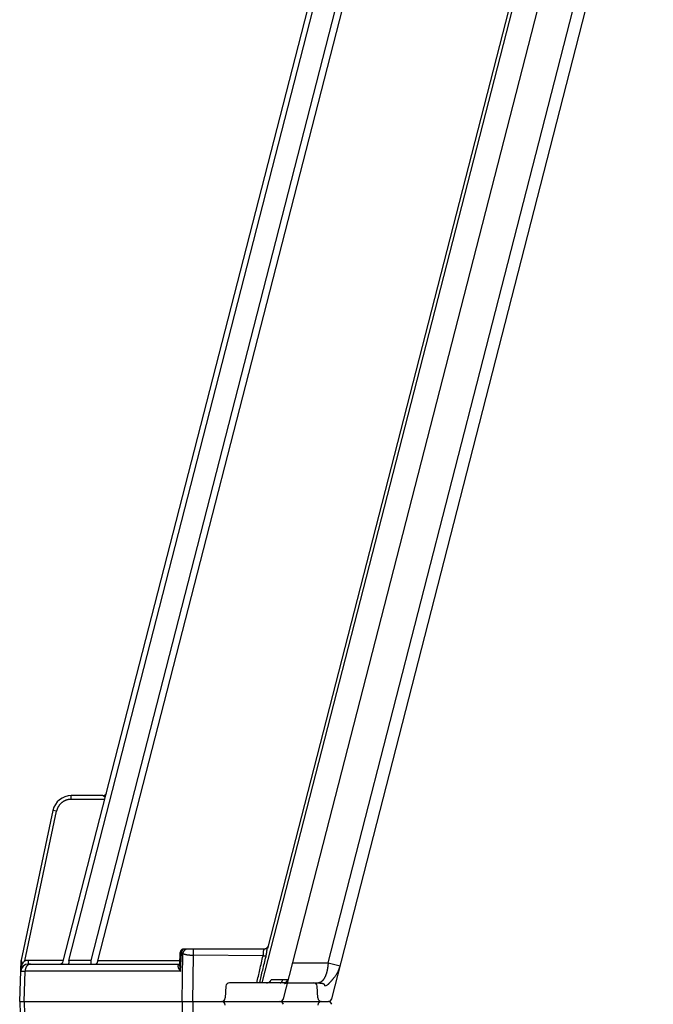
# Model space of a CAD drawing. Units: inches. Extents: x 689 to 3754, y -26 to 2445.
# Drawn here: x 2953 to 3123, y 1919 to 2182 of the extents above; entities that cross this region are included whole.
import ezdxf

# ---------------------------------------------------------------- set-up
doc = ezdxf.new("R2010")
doc.units = ezdxf.units.IN

msp = doc.modelspace()

# ---------------------------------------------------------------- linework, layer by layer
at = {"linetype": 'Continuous'}
for p, q in [((2965.01306562868, 1930.493885448141), (3058.097793555267, 2292.490049607342)), ((3065.240135812261, 2291.808042558343), (2972.389238873877, 1930.721221131145)), ((3066.900667047857, 2291.270737148541), (2974.164876568075, 1930.63155194894)), ((2966.485334813859, 1930.721221131145), (3059.032242632677, 2290.625862648743)), ((3036.783945169855, 1920.493885448141), (3122.774060746075, 2254.899890466946)), ((3035.82295976268, 1930.07467925474), (3118.135733815261, 2250.179911681345)), ((3097.138531331877, 2235.514213854545), (3019.586281456666, 1933.922131006544)), ((3023.87729445586, 1920.493885448141), (3104.615453884677, 2234.475616560343)), ((3097.138531331877, 2232.056399982346), (3018.115066719069, 1924.742926487943)), ((2976.135923959055, 1973.749445622339), (2967.122860861857, 1973.749445622339)), ((2975.617072085677, 1974.742926487943), (2967.148213051465, 1974.742926487943)), ((2962.257475047665, 1970.782484941945), (2953.754090137869, 1930.777204262744)), ((2954.707638492257, 1930.579354024539), (2963.210270459067, 1970.581092385542)), ((2963.210270459067, 1970.581092385542), (2962.257475047665, 1970.782484941945)), ((2997.889395244276, 1933.742926487943), (2997.20506076186, 1933.742926487943)), ((3018.764811097064, 1933.742926487943), (2999.822172699061, 1933.742926487943)), ((2996.137827420056, 1929.556974170544), (2996.298732445664, 1932.875458226739)), ((2996.346059754667, 1927.812725481341), (2996.586805110072, 1932.77782598454)), ((2996.586805110072, 1932.77782598454), (2997.001425310069, 1932.530234342743)), ((2996.816461296463, 1919.742926487943), (2997.001425310069, 1932.530234342743)), ((2999.64316541987, 1919.742926487943), (2999.822172699061, 1932.11842129294)), ((3018.425672534855, 1931.949291233741), (2999.822172699061, 1932.11842129294)), ((2953.359643762875, 1919.742926487943), (2953.741344202079, 1930.673396946146)), ((2955.64022900726, 1929.742926487943), (2996.146843784665, 1929.742926487943)), ((2965.075428404265, 1930.736407353343), (2955.665581196869, 1930.736407353343)), ((2972.389238873877, 1930.721221131145), (2966.485334813859, 1930.721221131145)), ((2996.189931019881, 1930.63155194894), (2974.164876568075, 1930.63155194894)), ((2996.137867420477, 1929.557798706544), (2996.137849781664, 1929.55743535054)), ((3026.34092714888, 1930.07467925474), (3035.82295976268, 1930.07467925474)), ((3035.82295976268, 1930.07467925474), (3039.035178118678, 1929.24868024894)), ((2954.530502947457, 1919.742926487943), (2954.812306538081, 1927.812725481341)), ((2996.346059754667, 1927.812725481341), (2954.812306538081, 1927.812725481341)), ((3023.669657178079, 1925.566827879742), (3020.607215231083, 1925.566827879742)), ((3008.48458264227, 1923.795262444142), (3008.321873681854, 1920.69059053154)), ((3024.041873655458, 1924.742926487943), (3009.483212177061, 1924.742926487943)), ((3024.969905008855, 1924.742926487943), (3033.22422052306, 1924.742926487943)), ((3033.088929651278, 1920.69059053234), (3032.926220690862, 1923.795262444142)), ((3033.22422052306, 1924.742926487943), (3033.22422052306, 1924.644699573746)), ((2953.359643762875, 1919.742926487943), (3035.815452237266, 1919.742926487943)), ((2953.359643762875, 1919.742926487943), (3035.815452237266, 1919.742926487943)), ((2953.359643762875, 1919.742926487943), (2953.741344202079, 1908.81245602974)), ((2953.359643762875, 1919.742926487943), (3035.815452237266, 1919.742926487943)), ((2953.359643762875, 1919.742926487943), (3035.815452237266, 1919.742926487943)), ((2954.530502947457, 1919.742926487943), (2954.812306538081, 1911.673127494545)), ((2996.816461296463, 1919.742926487943), (2997.001425310069, 1906.955618633143)), ((2999.64316541987, 1919.742926487943), (2999.822172699061, 1907.367431682946))]:
    msp.add_line(p, q, dxfattribs=at)
for centre, radius, start, end in [((2975.616001267483, 1975.742926487943), 1, 270.0613379185779, 345.5792268724309), ((2967.148213051465, 1969.742926487943), 5, 90, 168.0000000000051), ((2954.340978698254, 1930.652457248139), 0.6, 168.0000000000051, 177.9999999998023), ((2955.64022900726, 1927.742926487943), 2, 90, 177.9999999998023), ((2964.044572696062, 1930.742926487943), 1, 270, 345.5792268724309), ((3009.483212177061, 1923.742926487943), 1, 90, 177.0000000000184), ((3031.927591156071, 1923.742926487943), 1, 2.999999999981608, 90), ((3033.22422052306, 1930.742926487943), 7, 284.0224125781118, 290.4291314399132), ((3031.927591156071, 1923.742926487943), 2.999999962, 2.999999999981608, 3.987047329832926), ((3007.323244147063, 1920.742926487943), 1, 270, 357.0000000000184), ((3022.908801523272, 1920.742926487943), 1, 270, 345.5792268724309), ((3034.087559186069, 1920.742926487943), 1, 182.9999976004843, 269.9999999933299), ((3035.815452237266, 1920.742926487943), 1, 270, 345.5792268724309), ((3007.323244147063, 1918.742926487943), 1, 2.999999999979515, 90.00000000000001), ((3022.908801523272, 1918.742926487943), 1, 14.42077312758016, 90.00000000000001), ((3034.087559186069, 1918.742926487943), 1, 90.00000000667012, 177.0000023995186), ((3035.815452237266, 1918.742926487943), 1, 14.42077312758016, 90.00000000000001)]:
    msp.add_arc(centre, radius, start, end, dxfattribs=at)
for points, start_tangent, end_tangent in [([(2967.122860861857, 1973.749445622339), (2966.979578266475, 1973.74687856474), (2966.836471750461, 1973.739180103545), (2966.693733596274, 1973.726360227742), (2966.551547230456, 1973.708435482546), (2966.410095222878, 1973.685428997345), (2966.269559126873, 1973.657370408346), (2966.130119432872, 1973.62429586994), (2965.991955139065, 1973.586247967341), (2965.855243619271, 1973.543275681146), (2965.720160308063, 1973.495434296539), (2965.586878616481, 1973.442785375741), (2965.455569557673, 1973.385396625945), (2965.326401656263, 1973.323341859945), (2965.199540613658, 1973.256700848146), (2965.075149211481, 1973.185559269139), (2964.953387000076, 1973.11000854534), (2964.834410179874, 1973.030145772344), (2964.718371334255, 1972.946073550342), (2964.605419284258, 1972.857899884741), (2964.495698868881, 1972.765738025544), (2964.389350771266, 1972.669706327146), (2964.286511347864, 1972.569928104745), (2964.18731242986, 1972.466531451344), (2964.091881200673, 1972.359649118745), (2964.000339969267, 1972.249418276941), (2963.912806086069, 1972.135980418945), (2963.829391720474, 1972.01948108734), (2963.750203797275, 1971.90006979254), (2963.675343783254, 1971.777899710945), (2963.604907636067, 1971.653127606343), (2963.53898560026, 1971.525913495145), (2963.477662170861, 1971.396420575544), (2963.421015933274, 1971.264814923143), (2963.369119503857, 1971.131265366541), (2963.32203936967, 1970.995943107544), (2963.279835895666, 1970.859021703542), (2963.242563213456, 1970.720676895744), (2963.210270459067, 1970.581092385542)], (-1.999999999999449, -1.485215410960085e-06), (-0.4158246764463242, -1.956294926246631)), ([(2967.122860861857, 1973.749445622339), (2967.122906646082, 1973.803349432146), (2967.12302604347, 1973.85707747874), (2967.123218707073, 1973.910473473745), (2967.123484076061, 1973.963382094345), (2967.123821378862, 1974.015649435543), (2967.12422963427, 1974.067123458142), (2967.12470765447, 1974.117654429745), (2967.125254049055, 1974.167095362343), (2967.125867228666, 1974.21530243754), (2967.126545409674, 1974.262135426939), (2967.127286619276, 1974.307458098741), (2967.12808870146, 1974.351138614944), (2967.128949322856, 1974.393049913746), (2967.129865980272, 1974.433070080344), (2967.130836007274, 1974.471082700544), (2967.131856581867, 1974.506977200344), (2967.132924735664, 1974.540649166946), (2967.134037361278, 1974.572000652141), (2967.135191222276, 1974.600940458742), (2967.136382962259, 1974.627384403746), (2967.137609114465, 1974.651255565146), (2967.138866112482, 1974.672484504339), (2967.140150299472, 1974.691009469145), (2967.141457940075, 1974.706776572344), (2967.142785230479, 1974.719739949342), (2967.144128309856, 1974.729861891345), (2967.145483271279, 1974.737112954743), (2967.148213051465, 1974.742926487943)], (0.0003305625205219555, 1.999999972682105), (2, 0)), ([(2975.617072085677, 1974.742926521143), (2975.671982360453, 1974.74443689494), (2975.726726764873, 1974.748963462142), (2975.781139929257, 1974.756492548742), (2975.835057485065, 1974.767001411539), (2975.888316560073, 1974.78045830574), (2975.940756272061, 1974.796822581146), (2975.99221821307, 1974.816044805546), (2976.04254692927, 1974.83806691314), (2976.091590390077, 1974.862822380546), (2976.139200446867, 1974.890236427545), (2976.185233281461, 1974.920226242943), (2976.229549839658, 1974.952701234939), (2976.27201625248, 1974.987563304541), (2976.312504238655, 1975.024707141743), (2976.350891494281, 1975.064020544141), (2976.387062060474, 1975.105384755541), (2976.420906675079, 1975.148674824941), (2976.452323101463, 1975.193759983344), (2976.481216438669, 1975.240504039746), (2976.507499406873, 1975.288765791342), (2976.53109261126, 1975.338399451543), (2976.551924782865, 1975.389255089143), (2976.569932992863, 1975.441179081539), (2976.580144181675, 1975.475595588145)], (1.999999999999995, -1.477401623674045e-07), (0.5343916605357676, 1.927284502389262)), ([(2975.617072085677, 1974.742926487943), (2975.620959250462, 1974.742381676344), (2975.626584728861, 1974.740737393342), (2975.634005115078, 1974.737969357546), (2975.643294212876, 1974.734042138745), (2975.654546899053, 1974.728907996545), (2975.667883148681, 1974.722504924943), (2975.683455781867, 1974.714752669544), (2975.70143981607, 1974.705558074744), (2975.72202784187, 1974.694818361942), (2975.745451382276, 1974.682410765341), (2975.771973032681, 1974.668197234943), (2975.801879545879, 1974.652029443943), (2975.835496997666, 1974.633742368544), (2975.873173645874, 1974.613165937943), (2975.915304489872, 1974.590114986942), (2975.962296866872, 1974.564412791744), (2976.014440929461, 1974.53596821574), (2976.072031009071, 1974.504717213542), (2976.135187972659, 1974.470728914941), (2976.204112918263, 1974.434081697746), (2976.27869019806, 1974.395091902745), (2976.299205035875, 1974.384508764942)], (1.999999999955735, 1.330636482978132e-05), (1.778607503396751, -0.914633997214611)), ([(2997.205061155664, 1933.742926400944), (2997.17413863307, 1933.742399822946), (2997.125491352259, 1933.739432647144), (2997.077092938272, 1933.733860328943), (2997.029076819077, 1933.725699316146), (2996.981580132475, 1933.714973827544), (2996.934736410856, 1933.701715244144), (2996.888677478071, 1933.685961238141), (2996.843537492476, 1933.667757990344), (2996.799445105864, 1933.647158333744), (2996.756523547463, 1933.624220179739), (2996.714895761457, 1933.599008962741), (2996.674681731472, 1933.571597439146), (2996.635994731276, 1933.542062749544), (2996.598945268868, 1933.510488538344), (2996.56363848466, 1933.476963409939), (2996.530175699068, 1933.44158248894), (2996.498650745054, 1933.404443093739), (2996.46915614966, 1933.365651949742), (2996.441775321264, 1933.325316490544), (2996.41658369027, 1933.283543776543), (2996.393657828276, 1933.240456255746), (2996.373056408078, 1933.196157370545), (2996.354840216869, 1933.150766166942), (2996.339070659453, 1933.104426698545), (2996.325781869064, 1933.05722411774), (2996.315015882255, 1933.009275834946), (2996.306817102655, 1932.96075892814), (2996.301199809068, 1932.911726480143), (2996.298732946658, 1932.875467881542)], (-1.999999999997925, 2.881247911397338e-06), (-0.09686422390031767, -1.997652953375083)), ([(2997.202207360477, 1933.742897359542), (2997.183060199053, 1933.741262392341), (2997.162876153279, 1933.737039614742), (2997.142009178266, 1933.730244050344), (2997.120524081665, 1933.720893167341), (2997.098489440077, 1933.709013002346), (2997.075967968676, 1933.694632066941), (2997.053026768061, 1933.67778540574), (2997.029741716253, 1933.658519625544), (2997.006186402259, 1933.636885362943), (2996.982429118072, 1933.612932263346), (2996.958549901874, 1933.586725415345), (2996.934629303871, 1933.558336154139), (2996.910738785054, 1933.527829096744), (2996.886958132878, 1933.495282190543), (2996.863373055066, 1933.46078652194), (2996.840058691481, 1933.424422425942), (2996.817094000058, 1933.386278705144), (2996.794565561055, 1933.346461301142), (2996.772549964664, 1933.305063474141), (2996.751129154671, 1933.26219184334), (2996.730385648263, 1933.217959457939), (2996.710392994255, 1933.172464518346), (2996.69123621646, 1933.125835577546), (2996.672992928072, 1933.078191493139), (2996.655732912857, 1933.029634683942), (2996.639537166078, 1932.980306932743), (2996.624477873878, 1932.930329181141), (2996.610623333256, 1932.879835778946), (2996.598046193658, 1932.828955117144), (2996.586805110072, 1932.77782598454)], (-1.999586721081277, -0.04065642477428678), (-0.4015391104970453, -1.959276994899201)), ([(2997.001425316676, 1932.530234342343), (2997.019888536657, 1932.586178488145), (2997.03961358726, 1932.642315953144), (2997.060547547271, 1932.69849612514), (2997.082634252876, 1932.754568277542), (2997.105814447279, 1932.81038197294), (2997.130025939668, 1932.865787467545), (2997.155203772681, 1932.92063611314), (2997.181280396066, 1932.974780754939), (2997.208185848462, 1933.028076127343), (2997.235847944658, 1933.080379243143), (2997.264192469274, 1933.131549776943), (2997.293143376681, 1933.181450442742), (2997.322622993264, 1933.229947360745), (2997.35255222826, 1933.276910417542), (2997.382850783471, 1933.322213615142), (2997.413437370271, 1933.365735408541), (2997.444229927672, 1933.407359032342), (2997.475145841281, 1933.446972813745), (2997.506102166257, 1933.48447047194), (2997.537015849668, 1933.519751403943), (2997.567803952059, 1933.552720953539), (2997.598383871666, 1933.583290666345), (2997.628673564877, 1933.611378526144), (2997.658591766873, 1933.636909175144), (2997.688058209666, 1933.659814117145), (2997.716993837066, 1933.680031899745), (2997.745321017081, 1933.69750828014), (2997.772963750265, 1933.71219637094), (2997.799847873075, 1933.724056764742), (2997.825901257866, 1933.733057641544), (2997.851054005268, 1933.739174852144), (2997.875238632669, 1933.742391984943), (2997.889394281259, 1933.742926271745)], (0.6083228655400276, 1.905241006083265), (1.99999999930077, 5.28859118479443e-05)), ([(2997.205060353883, 1933.74292635854), (2997.202507491662, 1933.742903142342), (2997.202207360477, 1933.742897359542)], (-1.99999999662343, 0.0001162165306870747), (-1.999586719699088, -0.04065649275385368)), ([(2999.822172692455, 1933.742926486146), (2999.680371004653, 1933.742926494942), (2999.523488451874, 1933.742926489944), (2999.366025872268, 1933.742926485542), (2999.20765520746, 1933.74292648034), (2999.048045174075, 1933.742926482544), (2998.886877082872, 1933.742926490744), (2998.723870767457, 1933.742926485746), (2998.558764743475, 1933.74292646514), (2998.391331534282, 1933.742926448143), (2998.221391297675, 1933.742926454939), (2998.048742513669, 1933.742926469142), (2997.889394281259, 1933.742926357543)], (-1.999999999999938, -4.973151575625554e-07), (-1.999999999953476, 1.364170866630539e-05)), ([(2999.822172699061, 1932.11842129294), (2999.822875613057, 1932.197508784946), (2999.823541845866, 1932.276291238344), (2999.824169921458, 1932.354594108943), (2999.824758448058, 1932.43224391554), (2999.825306122077, 1932.509068623545), (2999.825811729856, 1932.58489802614), (2999.826274151479, 1932.659564121739), (2999.82669236226, 1932.732901486739), (2999.82706543588, 1932.804747640341), (2999.827392545472, 1932.874943406143), (2999.827672966467, 1932.943333264342), (2999.827906077671, 1933.009765695544), (2999.828091362464, 1933.074093517946), (2999.828228410481, 1933.136174211544), (2999.828316917878, 1933.195870235741), (2999.828356688669, 1933.253049332739), (2999.828347635079, 1933.307584821141), (2999.828289776664, 1933.359355876546), (2999.82818324186, 1933.408247799543), (2999.828028266669, 1933.454152268543), (2999.827825194256, 1933.496967581941), (2999.827574474855, 1933.536598881143), (2999.827276663857, 1933.57295836254), (2999.826932420869, 1933.605965470942), (2999.826542508878, 1933.635547078546), (2999.826107791278, 1933.661637646543), (2999.825629231667, 1933.684179370943), (2999.825107890067, 1933.70312231014), (2999.824544921665, 1933.718424495743), (2999.823941573473, 1933.730052025345), (2999.823299182464, 1933.737979137946), (2999.822619171669, 1933.742188270942), (2999.822558027665, 1933.742166195141)], (0.01820402535227723, 1.999917151649281), (-1.783964181629913, -0.9041414704909381)), ([(3018.614214798059, 1933.37107155014), (3018.631601605857, 1933.41484394074), (3018.64802576948, 1933.456131516741), (3018.663450806054, 1933.494841917545), (3018.677844536871, 1933.530894413339), (3018.691180649681, 1933.564222936944), (3018.703443986453, 1933.59478967114), (3018.714624582064, 1933.622569782139), (3018.72471065508, 1933.647533973144), (3018.733688505077, 1933.669648329942), (3018.741546553474, 1933.68888440674), (3018.748276130269, 1933.705221115746), (3018.753870192655, 1933.718641525546), (3018.758322695476, 1933.729131319942), (3018.761628716458, 1933.736679132944), (3018.763771527478, 1933.741288671739)], (0.7378715325911221, 1.858909788395238), (1.688573860939744, -1.071782774703459)), ([(3019.733304026655, 1934.493885447544), (3019.718710838266, 1934.442801049943), (3019.701344344854, 1934.392347722944), (3019.681311413473, 1934.342892533143), (3019.658669080267, 1934.294576288743), (3019.633481809668, 1934.247536552142), (3019.605821311272, 1934.201907250343), (3019.57576633926, 1934.15781830034), (3019.543402466459, 1934.115395233344), (3019.508821839672, 1934.074758835744), (3019.472122914072, 1934.03602480434), (3019.433410176078, 1933.999303418943), (3019.392793845271, 1933.964699229746), (3019.350389561268, 1933.932310759144), (3019.306318055258, 1933.902230221745), (3019.260704805261, 1933.87454326134), (3019.213679678274, 1933.849328706343), (3019.165376561259, 1933.826658346141), (3019.115932979856, 1933.806596726343), (3019.065489706265, 1933.78920096494), (3019.014190359858, 1933.774520590141), (3018.962180996665, 1933.762597398945), (3018.909609694472, 1933.753465338345), (3018.856626130875, 1933.747150408544), (3018.803381157459, 1933.743670589141), (3018.764811092262, 1933.742926515941)], (-0.4980822889771085, -1.936985811359321), (-1.999999999993719, -5.012309208256739e-06)), ([(3019.220521888668, 1931.779800896544), (3019.243559107477, 1931.876423938946), (3019.265482039658, 1931.973334631544), (3019.286331040263, 1932.070683830341), (3019.306146763471, 1932.16859690574), (3019.324974668069, 1932.267184343345), (3019.342886219269, 1932.36665110994), (3019.360037523265, 1932.467671338341), (3019.376560810257, 1932.57081136174), (3019.392473207061, 1932.675825323142), (3019.407841912269, 1932.782556786344), (3019.422761003663, 1932.890770665745), (3019.437266005671, 1932.999465945741), (3019.451317950474, 1933.106689606942), (3019.464971353069, 1933.210961791741), (3019.478372543674, 1933.311512292941), (3019.491522402679, 1933.406694963141), (3019.504566265068, 1933.496296835339), (3019.517629576267, 1933.58028094094), (3019.530785584271, 1933.658567248745), (3019.544140034066, 1933.731504610343), (3019.55778916387, 1933.799497213342), (3019.571810807074, 1933.862911861743), (3019.586281456666, 1933.922131006544)], (0.4751006338377776, 1.942750469753371), (0.4980823769304617, 1.936985788742732)), ([(2953.754090137869, 1930.777204262744), (2953.754779786077, 1930.773966608944), (2953.755343854255, 1930.77128734934), (2953.756108751057, 1930.767648368939), (2953.757113780683, 1930.76286154614), (2953.758414224258, 1930.756661716343), (2953.760072359875, 1930.748749021546), (2953.762141104469, 1930.73886780674), (2953.764664124059, 1930.72680859554), (2953.767696700876, 1930.712308001745), (2953.771309613281, 1930.695028202539), (2953.775576701681, 1930.674616832741), (2953.780566590665, 1930.650746158546), (2953.786349002274, 1930.623082413145), (2953.792999656669, 1930.591262915146), (2953.800597966068, 1930.554906926543), (2953.809239526659, 1930.513555922345), (2953.819049357875, 1930.466608191546), (2953.83016783427, 1930.413387365941), (2953.842738935668, 1930.353204511546), (2953.85691481206, 1930.285331341944), (2953.872850713875, 1930.209024415144), (2953.890697738478, 1930.123560055941), (2953.910601237674, 1930.028241919539), (2953.932690566466, 1929.922450126145), (2953.957068678255, 1929.805691112142), (2953.983802273056, 1929.677644790139)], (0.4210163109285045, -1.955184202557947), (0.4088361879470074, -1.957767343538287)), ([(2996.298875156675, 1932.875456745944), (2996.299074464858, 1932.873695679544), (2996.300607797255, 1932.871343130344), (2996.303414915661, 1932.868716034744), (2996.307551793261, 1932.86580419914), (2996.31308165088, 1932.86259521994), (2996.320073831857, 1932.85907600234), (2996.328601365678, 1932.855233707141), (2996.338746924857, 1932.851052984744), (2996.350597948274, 1932.846518459144), (2996.364247446474, 1932.841614234345), (2996.37980110926, 1932.83632153874), (2996.397362492078, 1932.830623954946), (2996.417045190263, 1932.82450323374), (2996.438977715881, 1932.817937820346), (2996.463278360463, 1932.810911697739), (2996.490079349665, 1932.803403472546), (2996.519511943481, 1932.79540032514), (2996.551709796275, 1932.786876573144), (2996.586805110072, 1932.77782598454)], (-0.1548645881090275, -1.993995225508281), (1.937088983066239, -0.4976808934281123)), ([(2997.001425310069, 1932.530234342743), (2997.10081930028, 1932.492208268744), (2997.20403976468, 1932.45641461074), (2997.310947490276, 1932.42278217174), (2997.421395470681, 1932.391240691944), (2997.535229170056, 1932.361721501144), (2997.652294850677, 1932.334156645946), (2997.772441166077, 1932.308479885945), (2997.895508057876, 1932.284629929945), (2998.021322365474, 1932.262551017546), (2998.149707066275, 1932.242191016343), (2998.280481957076, 1932.223501575743), (2998.413464572457, 1932.206438212543), (2998.548467651681, 1932.190960762946), (2998.685301493477, 1932.17703310274), (2998.823771229074, 1932.16462343714), (2998.963678904462, 1932.153704014145), (2999.104829450256, 1932.144250726142), (2999.24703102527, 1932.136243342746), (2999.390080819869, 1932.129666331744), (2999.533757564672, 1932.124508552344), (2999.677849710077, 1932.120761848546), (2999.822172699061, 1932.11842129294)], (1.855696216320429, -0.745916585640811), (1.999871287056384, -0.02268998033151471)), ([(3016.78693943986, 1924.742926487943), (3017.56835927407, 1928.218384819145), (3018.425672534855, 1931.949291233741)], (0.4335785119706356, 1.952436855306038), (0.4520753537971436, 1.948237119677476)), ([(3017.515686977074, 1924.74292639954), (3018.334057666072, 1928.138462133142), (3019.220521888668, 1931.779800896544)], (0.4661155763979195, 1.944925774789166), (0.4751082237448306, 1.942748613621956)), ([(3018.425672534855, 1931.949291233144), (3018.44671095448, 1932.012340027944), (3018.465527044873, 1932.075766152742), (3018.482165040479, 1932.139673930742), (3018.496673432268, 1932.20414249074), (3018.509113898474, 1932.26924014834), (3018.519575594257, 1932.33509654654), (3018.528197556678, 1932.402151763945), (3018.535099224859, 1932.470774908343), (3018.540375128681, 1932.54079288994), (3018.54419513207, 1932.612086183344), (3018.546800443264, 1932.68447662234), (3018.548504937471, 1932.757266709941), (3018.549708729874, 1932.829112982745), (3018.550877084463, 1932.898983711344), (3018.552480188666, 1932.966323883946), (3018.554917689677, 1933.029994774344), (3018.558521154659, 1933.089827244945), (3018.563540786856, 1933.145776032343), (3018.570135787655, 1933.197774083343), (3018.578424825655, 1933.246046541743), (3018.588494980069, 1933.290857583543), (3018.600406752261, 1933.332448321544), (3018.614214798059, 1933.371071523343)], (0.6646874782242116, 1.886316663843041), (0.7379015819450309, 1.858897860390135)), ([(3019.22052178567, 1931.779800923145), (3019.189558685672, 1931.785496161745), (3019.156448727068, 1931.791749820146), (3019.121284963274, 1931.798544322341), (3019.084166220071, 1931.805860573146), (3019.045196817666, 1931.813678010742), (3019.004486277061, 1931.821974664341), (3018.962149013272, 1931.83072721674), (3018.918304012654, 1931.839911069543), (3018.873074499077, 1931.84950041214), (3018.82658758748, 1931.85946829394), (3018.778973926675, 1931.869786700943), (3018.730367332058, 1931.880426633939), (3018.680904409879, 1931.891358189943), (3018.630724172866, 1931.902550646544), (3018.579967649655, 1931.913972547944), (3018.52877748848, 1931.925591793344), (3018.477297556268, 1931.937375727943), (3018.425672534855, 1931.949291233144)], (-1.967954720174689, 0.3565869029313368), (-1.948359147914136, 0.4515491454308179)), ([(2953.983801844881, 1929.677642229744), (2953.958285741073, 1929.613864518946), (2953.932740598279, 1929.545450038542), (2953.907248064063, 1929.472124110343), (2953.881893854677, 1929.393533466744), (2953.856791921457, 1929.30939664914), (2953.832070133854, 1929.219399230544), (2953.807884138458, 1929.123300613141), (2953.784403280881, 1929.020851950943), (2953.761827565877, 1928.911911273946), (2953.740365516658, 1928.796345544342), (2953.720251380671, 1928.674151881143), (2953.701726538859, 1928.545395343343), (2953.685038645666, 1928.410236255546), (2953.670437146882, 1928.268962165941), (2953.658161402653, 1928.121957727944), (2953.648432843273, 1927.969694876945), (2953.641447353266, 1927.812725480744)], (-0.7647871949581228, -1.847999065591779), (-0.06980080476518505, -1.998781590783278)), ([(2954.707638492257, 1930.579354024539), (2954.664584898275, 1930.54488531774), (2954.620481257882, 1930.507358428342), (2954.575199253481, 1930.466458792343), (2954.528644090462, 1930.42186023654), (2954.480724486059, 1930.373197232144), (2954.431352530462, 1930.320058984744), (2954.380453479856, 1930.261993589545), (2954.327973507463, 1930.198511652739), (2954.273858248462, 1930.12905270734), (2954.218150647854, 1930.053106344345), (2954.160971470266, 1929.97020547574), (2954.102430609057, 1929.879802274143), (2954.043252492471, 1929.782306376739), (2953.983802273056, 1929.677644790139)], (-1.58009233749945, -1.226094696577522), (-0.9629378771657132, -1.752926308981525)), ([(2955.665581196869, 1930.736407353343), (2955.543963180857, 1930.733941187344), (2955.42235349506, 1930.726531131546), (2955.301045163478, 1930.714177232341), (2955.180314280677, 1930.696899876541), (2955.06042512748, 1930.674737848542), (2954.941577067455, 1930.647733166345), (2954.82392258887, 1930.615923069545), (2954.707638492257, 1930.579354024539)], (-1.999999999998892, -2.105543443842872e-06), (-1.895297511372039, -0.6386292691279936)), ([(2956.225658599667, 1929.742926487943), (2956.161795733673, 1929.740886214346), (2956.098063165266, 1929.734769556544), (2956.034590926256, 1929.724588994144), (2955.971508517863, 1929.710365297946), (2955.908944645054, 1929.692127488739), (2955.84702695528, 1929.669912776346), (2955.785881777674, 1929.643766484744), (2955.725633865079, 1929.61374195974), (2955.666406139675, 1929.579900459339), (2955.608319442255, 1929.542311029745), (2955.551492285655, 1929.501050363342), (2955.496040612665, 1929.456202643541), (2955.442077559857, 1929.407859371746), (2955.389713226674, 1929.356119181542), (2955.33905445086, 1929.301087636941), (2955.290204589868, 1929.242877017339), (2955.243263311075, 1929.181606088543), (2955.198326387066, 1929.117399859741), (2955.155485502068, 1929.050389329543), (2955.114828062682, 1928.98071121734), (2955.076437021666, 1928.908507685741), (2955.040390706856, 1928.833926049741), (2955.006762662671, 1928.757118476144), (2954.975621499676, 1928.678241673744), (2954.947030754063, 1928.597456572341), (2954.921048759281, 1928.514927995744), (2954.897728525279, 1928.43082432514), (2954.877117631668, 1928.345317154741), (2954.85925813066, 1928.25858094254), (2954.844186460281, 1928.170792654342), (2954.831933371055, 1928.082131401945), (2954.822523862271, 1927.99277807894), (2954.81597713227, 1927.902914990143), (2954.812306538081, 1927.812725481341)], (-2, 0), (-0.04937037681427654, -1.999390548615557)), ([(2955.665581196869, 1930.736407353343), (2955.665535412672, 1930.682503542343), (2955.665416015256, 1930.628775494744), (2955.665223351652, 1930.575379498743), (2955.664957982461, 1930.522470877342), (2955.664620679863, 1930.47020353554), (2955.664212424455, 1930.418729512541), (2955.663734404256, 1930.368198540342), (2955.66318800967, 1930.31875760754), (2955.662574830059, 1930.270550532139), (2955.661896649081, 1930.22371754274), (2955.661155439275, 1930.178394870742), (2955.660353357265, 1930.134714354743), (2955.659492735665, 1930.092803056144), (2955.658576078278, 1930.052782889939), (2955.657606051276, 1930.01477027014), (2955.656585476654, 1929.978875770739), (2955.655517323061, 1929.945203804742), (2955.654404697476, 1929.913852319743), (2955.653250836478, 1929.884912513942), (2955.652059096466, 1929.858468569346), (2955.650832944057, 1929.834597408346), (2955.649575946272, 1929.813368469546), (2955.648291759282, 1929.794843505344), (2955.646984118475, 1929.779076402545), (2955.645656828072, 1929.766113025744), (2955.644313748666, 1929.755991083945), (2955.642958787475, 1929.748740020939), (2955.64022900726, 1929.742926487943)], (-0.0003305625205219555, -1.999999972682105), (-2, 0)), ([(2966.485334813859, 1930.721221131145), (2966.485116572878, 1930.667873197544), (2966.484658160278, 1930.614739367145), (2966.483960883665, 1930.561971214145), (2966.483026732081, 1930.509719269143), (2966.481858370682, 1930.458132590746), (2966.480459132263, 1930.40735833914), (2966.478833008268, 1930.357541357142), (2966.476984637675, 1930.308823757139), (2966.474919293281, 1930.261344514944), (2966.472642866867, 1930.215239073539), (2966.470161852254, 1930.170638957545), (2966.467483327056, 1930.127671396742), (2966.464614932456, 1930.086458964146), (2966.461564850675, 1930.047119225546), (2966.458341782856, 1930.009764405146), (2966.454954923453, 1929.974501064145), (2966.451413934063, 1929.941429797746), (2966.447728915869, 1929.91064494794), (2966.443910381264, 1929.882234334142), (2966.439969223082, 1929.856279002739), (2966.435916684482, 1929.83285299614), (2966.431764325856, 1929.812023141541), (2966.427523992666, 1929.793848859739), (2966.423207781076, 1929.778381996144), (2966.418828004274, 1929.765666673145), (2966.414397155868, 1929.755739163145), (2966.409927876057, 1929.748627786543), (2966.405432914269, 1929.744352829741), (2966.400925092867, 1929.742926487943)], (-0.003666007218147447, -1.999996640094947), (-2, 0)), ([(2972.389238873877, 1930.721221131145), (2972.389020632867, 1930.66787319694), (2972.388562220267, 1930.614739365945), (2972.387864943683, 1930.561971212341), (2972.38693079207, 1930.509719266945), (2972.385762430671, 1930.458132587944), (2972.384363192077, 1930.407358335946), (2972.382737068257, 1930.357541353744), (2972.380888697664, 1930.308823753341), (2972.378823353067, 1930.261344510942), (2972.376546926653, 1930.215239069341), (2972.374065912069, 1930.170638953339), (2972.371387386871, 1930.12767139234), (2972.368518992067, 1930.086458959744), (2972.365468910257, 1930.047119221341), (2972.362245842467, 1930.009764401144), (2972.358858983063, 1929.97450106034), (2972.355317993673, 1929.941429794144), (2972.35163297548, 1929.910644944746), (2972.347814440875, 1929.882234331144), (2972.343873282663, 1929.856279000345), (2972.339820744064, 1929.832852994139), (2972.335668385467, 1929.812023139744), (2972.331428052277, 1929.793848858342), (2972.327111840861, 1929.77838199514), (2972.32273206406, 1929.765666672345), (2972.318301215857, 1929.755739162745), (2972.313831936075, 1929.748627786339), (2972.309336974258, 1929.744352829741), (2972.304829152856, 1929.742926487943)], (-0.003666007218147447, -1.999996640094947), (-2, 0)), ([(2974.164876568075, 1930.63155194894), (2974.161622125657, 1930.578032852343), (2974.157112444054, 1930.524995253745), (2974.151360691876, 1930.472594025541), (2974.144383664478, 1930.420982182342), (2974.136201735064, 1930.37031043314), (2974.126838795464, 1930.320726742142), (2974.116322185875, 1930.272375896344), (2974.104682615058, 1930.225399082545), (2974.091954071659, 1930.179933475945), (2974.078173723277, 1930.136111837939), (2974.063381809481, 1930.094062130342), (2974.047621523468, 1930.053907140344), (2974.030938885671, 1930.015764122745), (2974.013382610867, 1929.979744456945), (2973.995003963677, 1929.945953322542), (2973.975856611274, 1929.91448939114), (2973.955996464474, 1929.885444539144), (2973.935481516064, 1929.858903578945), (2973.914371670866, 1929.834944011742), (2973.892728570676, 1929.813635800743), (2973.870615414462, 1929.795041166941), (2973.84809677367, 1929.779214407539), (2973.82523840407, 1929.766201737544), (2973.802107053258, 1929.756041154946), (2973.778770266073, 1929.748762328742), (2973.755296186866, 1929.744386513939), (2973.731753361471, 1929.742926487943)], (-0.09757323825873356, -1.997618447846261), (-2, 0)), ([(2996.144813642461, 1929.702079192346), (2996.128932584457, 1929.698221716146), (2996.089905149858, 1929.687645988943), (2996.052485189082, 1929.675871979143), (2996.016553555879, 1929.662828973942), (2995.982060062875, 1929.648446492745), (2995.949019737078, 1929.632664543544), (2995.917425371272, 1929.615398298945), (2995.887276796073, 1929.596543531745), (2995.858602293856, 1929.575986313943), (2995.831454691275, 1929.553601521544), (2995.80591380186, 1929.52925558374), (2995.78207925748, 1929.502800222745), (2995.760063311465, 1929.474058313343), (2995.740012988857, 1929.44284362494), (2995.722121546862, 1929.408990154941), (2995.706584649482, 1929.372279228341), (2995.693627695264, 1929.332460224145), (2995.683540408676, 1929.289388194946), (2995.676599916073, 1929.24277381814), (2995.673133437262, 1929.192379509146), (2995.673491224881, 1929.138074606144), (2995.678044676259, 1929.079501315344), (2995.687161447453, 1929.01664864054), (2995.70125401547, 1928.949177730745), (2995.720670166456, 1928.877135933344), (2995.745814568481, 1928.800299158542), (2995.776967906279, 1928.718812099945), (2995.81447032848, 1928.632584977346), (2995.858460130259, 1928.541937420745), (2995.909152636656, 1928.446929699941), (2995.966480199075, 1928.348075891739), (2996.030443932863, 1928.245653046146), (2996.100776021458, 1928.140280845346), (2996.177140492278, 1928.032557953946), (2996.259149596475, 1927.923059223143), (2996.346059752281, 1927.812725481341)], (-1.946845861776777, -0.4580296829711385), (1.255748547187949, -1.556629559733257)), ([(2996.137849632274, 1929.557435357743), (2996.13565587887, 1929.503866436342), (2996.133556815681, 1929.395905613146), (2996.134447966471, 1929.280912240745), (2996.138576394065, 1929.159115051541), (2996.146182072467, 1929.030391483746), (2996.157454318456, 1928.895229389342), (2996.172582077272, 1928.753728361142), (2996.191654824275, 1928.606662495742), (2996.214760050674, 1928.454451010544), (2996.241869543681, 1928.29802026234), (2996.272901885068, 1928.138262941542), (2996.307732224263, 1927.976033189141), (2996.346059754871, 1927.812725484746)], (-0.0968713159591996, -1.997652609475515), (0.4750455823801457, -1.94276393178922)), ([(3035.82295976268, 1930.07467925474), (3035.811582186669, 1929.872761596143), (3035.797225388264, 1929.671845850946), (3035.779905900477, 1929.472163402945), (3035.759643665458, 1929.273944173739), (3035.736462014671, 1929.077416405944), (3035.710387640256, 1928.882806391546), (3035.681450565871, 1928.690338214339), (3035.649684111066, 1928.500233492345), (3035.615124853475, 1928.312711121744), (3035.577812586069, 1928.127987025542), (3035.537790272474, 1927.946273904341), (3035.495103996278, 1927.767780992141), (3035.449802908466, 1927.592713814742), (3035.401939171281, 1927.421273953343), (3035.351567897453, 1927.25365881254), (3035.298747087074, 1927.090061393345), (3035.243537560456, 1926.930670069942), (3035.186002889068, 1926.775668373743), (3035.126209321055, 1926.625234781543), (3035.064225705866, 1926.479542510544), (3035.000123414678, 1926.338759318143), (3034.933976258066, 1926.203047309344), (3034.865860401276, 1926.072562749741), (3034.795854276659, 1925.94745588634), (3034.724038492453, 1925.827870773141), (3034.65049574146, 1925.713945106745), (3034.575310704271, 1925.60581006714), (3034.498569953053, 1925.503590166143), (3034.420361850878, 1925.407403105342), (3034.340776450672, 1925.317359639146), (3034.259905391258, 1925.233563448342), (3034.177841791681, 1925.156111019944), (3034.094680144279, 1925.085091536745), (3034.010516205455, 1925.020586774142), (3033.92544688628, 1924.962671005942), (3033.839570139478, 1924.91141091954), (3033.752984848457, 1924.866865538144), (3033.665790710455, 1924.829086152746), (3033.578088131269, 1924.798116266942), (3033.489978089465, 1924.773991537946), (3033.401562108282, 1924.756739755339), (3033.312941927261, 1924.746380762739), (3033.22422052306, 1924.742926487943)], (-0.09757323785183437, -1.997618447866136), (-2, 0)), ([(3035.667560398668, 1924.183194004541), (3035.739271923057, 1924.257293990744), (3035.814366895853, 1924.33455737634), (3035.893108655264, 1924.415316766146), (3035.975728084277, 1924.49989561694), (3036.062448652259, 1924.588640257341), (3036.153522441253, 1924.681964523541), (3036.249249908667, 1924.780379475542), (3036.349940799877, 1924.884465752741), (3036.455935159263, 1924.994910958139), (3036.567590047054, 1925.112516284946), (3036.685361339654, 1925.238310633544), (3036.809688459676, 1925.373466715744), (3036.941115294469, 1925.519482061343), (3037.080229403278, 1925.678188182141), (3037.227714522278, 1925.85191661074), (3037.384401956662, 1926.043726603344), (3037.550956289868, 1926.257258784342), (3037.721675220879, 1926.48837864734), (3037.885329420273, 1926.723849686339), (3038.036108165865, 1926.955254819146), (3038.175783400658, 1927.184479909145), (3038.305233568857, 1927.412288110343), (3038.425307558269, 1927.63959008054), (3038.536433814881, 1927.866688036145), (3038.639160068475, 1928.094261523944), (3038.733747534456, 1928.322526277541), (3038.820485735081, 1928.551873334345), (3038.899563306479, 1928.782569433341), (3038.971057320074, 1929.014643645143), (3039.035178117863, 1929.248680246146)], (1.389068582217193, 1.43891920339438), (0.498083112275524, 1.936985599653732)), ([(2953.641447353266, 1927.812725481341), (2953.644278745256, 1927.813756328145), (2953.652693503276, 1927.814688240145), (2953.666679798074, 1927.815519898544), (2953.686218016463, 1927.816250158543), (2953.711280811056, 1927.816877996145), (2953.74183312987, 1927.817402537545), (2953.777832266265, 1927.817823051144), (2953.819227914881, 1927.818138950341), (2953.865962256476, 1927.818349794939), (2953.917970017881, 1927.818455290744), (2953.975178584255, 1927.818455290941), (2954.037508078067, 1927.81834979534), (2954.104871494261, 1927.818138950945), (2954.177174793471, 1927.817823051944), (2954.254317065266, 1927.817402538542), (2954.336190633274, 1927.816877997142), (2954.422681225466, 1927.81625015954), (2954.513668131463, 1927.815519899745), (2954.609024384061, 1927.814688241142), (2954.70861683466, 1927.813756329542), (2954.812306538081, 1927.812725481341)], (0.06988976616258942, 1.998778482119952), (1.999895612772598, -0.02043374691331707)), ([(3019.340227804265, 1924.742926487943), (3019.413185058862, 1924.744600128342), (3019.485963671063, 1924.749611744544), (3019.55814695827, 1924.757914999343), (3019.629375705672, 1924.769430059339), (3019.699437525678, 1924.784075993342), (3019.768115196874, 1924.801761176543), (3019.835060303858, 1924.822338269743), (3019.899963363658, 1924.845633153946), (3019.962612534264, 1924.871475779943), (3020.02282165806, 1924.899685963541), (3020.080355513872, 1924.930034151545), (3020.135109615863, 1924.962331834144), (3020.186962507871, 1924.996364863346), (3020.235886243872, 1925.031966100742), (3020.281794322656, 1925.06891606814), (3020.324706123882, 1925.10706682254), (3020.364594508867, 1925.146225855544), (3020.401497756453, 1925.186255932942), (3020.435451719475, 1925.227019875743), (3020.46648534926, 1925.268370004746), (3020.494679388272, 1925.310230633342), (3020.520063525475, 1925.352458917743), (3020.542716818252, 1925.394993679143), (3020.562701366058, 1925.43776130494), (3020.580074581872, 1925.480690915345), (3020.594901240462, 1925.523749219141), (3020.607215231083, 1925.566827879742)], (2, 0), (0.4980820795418741, 1.936985865214107)), ([(3022.984829257855, 1924.742926487943), (3023.022105588259, 1924.74436298374), (3023.059274824076, 1924.748668344746), (3023.096230178462, 1924.755830201142), (3023.132865478665, 1924.765827977146), (3023.169075472078, 1924.778632949343), (3023.204756127672, 1924.794208329145), (3023.239804935265, 1924.812509368541), (3023.274121199678, 1924.833483488739), (3023.307606330667, 1924.857070431342), (3023.340164125666, 1924.883202431145), (3023.371701046477, 1924.911804411346), (3023.40212648787, 1924.942794198545), (3023.431353037655, 1924.976082759345), (3023.459296728282, 1925.011574455941), (3023.485877277477, 1925.049167320944), (3023.511018320076, 1925.088753350541), (3023.534647625465, 1925.130218814145), (3023.556697307273, 1925.173444582146), (3023.577104016878, 1925.218306466941), (3023.595809125867, 1925.26467558074), (3023.612758894482, 1925.31241870554), (3023.627904626455, 1925.361398675745), (3023.641202808069, 1925.41147477234), (3023.652615233676, 1925.462503127146), (3023.662109115658, 1925.514337135744), (3023.669657178079, 1925.566827879742)], (2, 0), (0.2470078129256758, 1.984688172069778)), ([(3024.974572821056, 1925.503089559545), (3024.925027609863, 1925.505509587343), (3024.869829299454, 1925.508205736744), (3024.809030016071, 1925.511175464144), (3024.742687684078, 1925.514415940543), (3024.670866188479, 1925.517924045143), (3024.593635255269, 1925.52169637234), (3024.511070561481, 1925.525729225945), (3024.423253873481, 1925.530018611946), (3024.330273294067, 1925.534560226941), (3024.23222294028, 1925.539349474344), (3024.129202801882, 1925.544381468342), (3024.021319249676, 1925.549651018944), (3023.908685922072, 1925.555152560341), (3023.791423089455, 1925.560880254943), (3023.669657178079, 1925.566827879742)], (-1.99761839039995, 0.09757441435086961), (-1.997618369493161, 0.09757484236976369)), ([(3024.041873655458, 1924.742926487943), (3024.092907138054, 1924.744338294742), (3024.143796521881, 1924.748569728541), (3024.194398114867, 1924.755608841744), (3024.244569037868, 1924.765435758341), (3024.294167627262, 1924.778022730945), (3024.343053836057, 1924.793334218743), (3024.391089628481, 1924.81132698814), (3024.438139369859, 1924.831950234544), (3024.484070210079, 1924.855145725745), (3024.52875245808, 1924.880847966542), (3024.572059948669, 1924.908984384139), (3024.613870397881, 1924.939475531941), (3024.654065749464, 1924.972235314544), (3024.692532507064, 1925.007171231144), (3024.729162055681, 1925.044184636343), (3024.76385096746, 1925.083171018541), (3024.796501294275, 1925.124020294945), (3024.827020844272, 1925.166617123545), (3024.85532344226, 1925.210841226744), (3024.881329172264, 1925.256567733344), (3024.904964604271, 1925.303667528944), (3024.926163001075, 1925.352007622143), (3024.94486450666, 1925.401451518945), (3024.961016314863, 1925.451859609344), (3024.974572819659, 1925.503089559945)], (2, 2.465438480638354e-09), (0.4618656007949455, 1.945939404709798)), ([(3024.184689402873, 1924.591289370346), (3024.189425091057, 1924.608438363142), (3024.192697616063, 1924.624397402946), (3024.194511767682, 1924.639194286941), (3024.194877255681, 1924.652860540944), (3024.193803009462, 1924.665455957143), (3024.191265717471, 1924.677105458544), (3024.187222972281, 1924.687831580541), (3024.181628487278, 1924.697635388944), (3024.174417717471, 1924.706528854545), (3024.165492994072, 1924.714527024142), (3024.154732544064, 1924.721624978945), (3024.141992795254, 1924.72779926634), (3024.127107851471, 1924.733010509746), (3024.109893893272, 1924.737203522545), (3024.090134525673, 1924.740311387544), (3024.067566156273, 1924.742252846543), (3024.041873655458, 1924.742926487943)], (0.5886792952922832, 1.911401759781073), (-1.999999999999931, 5.276406233248466e-07)), ([(3024.184689403659, 1924.591289359541), (3024.237682062261, 1924.591742668341), (3024.290324886477, 1924.594644390741), (3024.342465865282, 1924.599986147343), (3024.393954437461, 1924.607752513544), (3024.444641925076, 1924.617921063542), (3024.494381963481, 1924.630462434343), (3024.543030923875, 1924.645340411746), (3024.590448328063, 1924.662512034341), (3024.636497254456, 1924.681927717746), (3024.681044732455, 1924.703531397139), (3024.723962127466, 1924.727260690142), (3024.765125511478, 1924.753047076145), (3024.804416021858, 1924.780816095143), (3024.841720203667, 1924.810487561143), (3024.876930337867, 1924.841975795545), (3024.909944752058, 1924.875189873146), (3024.940668114259, 1924.910033885342), (3024.969011707874, 1924.946407216939), (3024.994893688681, 1924.984204836943), (3025.018239319676, 1925.023317601142), (3025.038981188673, 1925.063632568341), (3025.057059401677, 1925.105033325144), (3025.07242175608, 1925.147400323545), (3025.085023891677, 1925.190611224742)], (1.999788836367582, -0.02906217369007572), (0.4980819795546985, 1.936985890925092)), ([(3025.085023938273, 1925.19061121294), (3025.093335149462, 1925.224930988141), (3025.100004078677, 1925.256924906145), (3025.105024686871, 1925.286645880344), (3025.108398827668, 1925.31415755134), (3025.110135208264, 1925.339580575546), (3025.110226469465, 1925.36316830674), (3025.108624367278, 1925.384968773742), (3025.105272256276, 1925.404986854741), (3025.100097916265, 1925.423250277145), (3025.092996720081, 1925.439794624141), (3025.083834988853, 1925.454616453146), (3025.072452261871, 1925.467676099939), (3025.058661082063, 1925.478902972744), (3025.042251101057, 1925.488195607944), (3025.022975111673, 1925.495430552142), (3025.000533111075, 1925.500457927741), (3024.974572821056, 1925.503089559545)], (0.4980776234526921, 1.936987011060146), (-1.997618830318652, 0.09756540758045977)), ([(3032.920496115259, 1923.800173600142), (3032.913559402079, 1923.802397895543)], (-1.862236154031872, 0.729435745365267), (-1.934146684905238, 0.5089956790288855)), ([(3032.926220690862, 1923.795262444142), (3032.924720393059, 1923.797792916146), (3032.920496115259, 1923.800173600142)], (-0.1046719194097804, 1.997259069146282), (-1.862236145147442, 0.7294357680470543)), ([(3034.92033053926, 1923.951519357342), (3034.925647629863, 1923.975456525342), (3034.929690320279, 1923.999498101341), (3034.932358296677, 1924.023434578939), (3034.933590635455, 1924.047057169741), (3034.933368871863, 1924.070185352746), (3034.931711405459, 1924.092680437545), (3034.928661236861, 1924.114459990345), (3034.924261695678, 1924.135531895339), (3034.918526306663, 1924.155994268145), (3034.911420625462, 1924.17599521494), (3034.902875209054, 1924.195656325141), (3034.892814163266, 1924.21503017814), (3034.881127963659, 1924.234179322946), (3034.867655966462, 1924.25318613114), (3034.852169887863, 1924.27215051054), (3034.834404048279, 1924.291136418145), (3034.814091497859, 1924.310145426545), (3034.790888332269, 1924.329197583542), (3034.76443515366, 1924.34826913894), (3034.734353624082, 1924.367307644145), (3034.699828818471, 1924.386457414741), (3034.659944472458, 1924.405777323944), (3034.613880672465, 1924.42517445354), (3034.560684867467, 1924.444548487339), (3034.498679838873, 1924.463962240345), (3034.426385271074, 1924.483294294139), (3034.342030902861, 1924.502450434946), (3034.242676465657, 1924.521533390744), (3034.125993154683, 1924.54049439594), (3033.988598615457, 1924.559556474745), (3033.828125728471, 1924.579011391743), (3033.643808892057, 1924.599373047346), (3033.439831415862, 1924.62112982394), (3033.22422052306, 1924.644699573746)], (0.4820029012529152, 1.941049510750247), (-1.987438233839105, 0.2238063150907436)), ([(3035.034114386655, 1919.74408578654), (3035.029268366257, 1919.747560846339)], (-1.601900562931796, 1.197461726519389), (-1.614447071180102, 1.180491700249514)), ([(3035.034114386655, 1919.74408578654), (3035.029268366257, 1919.747560846346)], (-1.601900562931797, 1.197461726519387), (-1.614447071180103, 1.180491700249513)), ([(3035.034114386655, 1919.741767189345), (3035.029268366257, 1919.738292129539)], (-1.601900562931797, -1.197461726519387), (-1.614447071180103, -1.180491700249513)), ([(3035.034114386655, 1919.741767189345), (3035.029268366257, 1919.738292129547)], (-1.601900562931796, -1.197461726519389), (-1.614447071180102, -1.180491700249514)), ([(3035.036523752673, 1919.742926487943), (3035.034114386655, 1919.74408578654)], (-2, 0), (-1.601900544793036, 1.197461750784455)), ([(3035.036523752673, 1919.742926487943), (3035.034114386655, 1919.74408578654)], (-2, -1.575091597028344e-15), (-1.601900544793037, 1.197461750784454)), ([(3035.036523752673, 1919.742926487943), (3035.034114386655, 1919.741767189345)], (-2, 1.575091597028344e-15), (-1.601900544793037, -1.197461750784454)), ([(3035.036523752673, 1919.742926487943), (3035.034114386655, 1919.741767189345)], (-2, 0), (-1.601900544793036, -1.197461750784455))]:
    msp.add_spline(points, degree=3, dxfattribs=dict(at, start_tangent=start_tangent, end_tangent=end_tangent))

doc.saveas('drawing.dxf')
